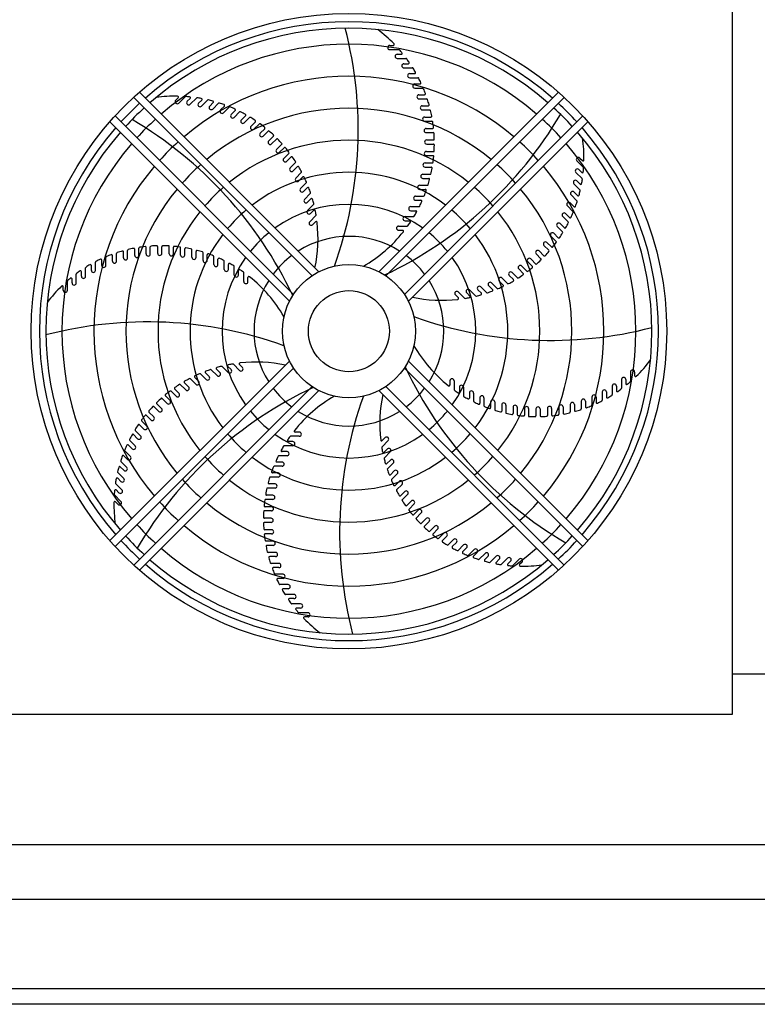
# Model space of a CAD drawing. Extents: x 257 to 617, y 346 to 616.
# Drawn here: x 411 to 447, y 542 to 591 of the extents above; entities that cross this region are included whole.
import ezdxf

# ---------------------------------------------------------------- set-up
doc = ezdxf.new("R2010")
doc.units = 0
doc.header["$LTSCALE"] = 8
doc.header["$MEASUREMENT"] = 0
doc.layers.add('UNIT', color=6, linetype='CONTINUOUS')

msp = doc.modelspace()

# ---------------------------------------------------------------- linework, layer by layer
at = {"layer": 'UNIT'}
for p, q in [((446.2057, 594.53337), (446.2057, 556.40837)), ((429.17593, 589.68232), (429.35319, 589.68232)), ((429.17593, 589.47567), (429.62731, 589.47567)), ((429.5438, 589.24276), (429.74695, 589.24276)), ((429.5438, 589.03611), (429.97901, 589.03611)), ((429.87488, 588.77485), (430.10027, 588.77485)), ((429.87488, 588.56821), (430.29539, 588.56821)), ((430.16699, 588.28168), (430.41189, 588.28168)), ((430.16699, 588.07504), (430.57388, 588.07504)), ((430.41821, 587.76648), (430.68055, 587.76648)), ((425.65507, 578.42837), (416.72411, 587.35933)), ((428.63134, 578.42837), (437.56229, 587.35933)), ((430.41821, 587.55984), (430.81226, 587.55984)), ((425.31163, 578.2289), (416.43809, 587.10244)), ((418.53155, 586.95723), (418.65689, 587.08257)), ((418.67767, 586.81111), (418.99684, 587.13029)), ((419.10249, 586.90654), (419.24613, 587.05019)), ((419.24861, 586.76042), (419.55635, 587.06816)), ((419.66745, 586.8098), (419.82683, 586.96917)), ((419.81357, 586.66368), (420.11092, 586.96102)), ((420.22273, 586.66762), (420.3959, 586.8408)), ((420.36885, 586.5215), (420.65656, 586.80922)), ((428.97478, 578.2289), (437.84832, 587.10244)), ((428.97478, 578.2289), (437.84832, 587.10244)), ((430.6269, 587.23263), (430.90507, 587.23263)), ((430.6269, 587.02599), (431.00863, 587.02599)), ((420.76467, 586.48096), (420.95017, 586.66646)), ((420.91079, 586.33484), (421.18942, 586.61347)), ((421.28972, 586.25104), (421.48642, 586.44773)), ((421.43584, 586.10492), (421.70577, 586.37484)), ((430.79167, 586.68364), (431.08444, 586.68364)), ((430.79167, 586.477), (431.16142, 586.477)), ((424.1857, 576.959), (415.25474, 585.88996)), ((424.38518, 577.30244), (415.51164, 586.17599)), ((424.38518, 577.30244), (415.51164, 586.17599)), ((421.79443, 585.97935), (422.00145, 586.18637)), ((421.94055, 585.83324), (422.202, 586.09469)), ((422.27549, 585.6677), (422.49215, 585.88436)), ((422.42161, 585.52158), (422.6747, 585.77467)), ((429.90123, 577.30244), (438.77477, 586.17599)), ((430.10071, 576.959), (439.03166, 585.88996)), ((430.91146, 586.12311), (431.21786, 586.12311)), ((430.91146, 585.91647), (431.26938, 585.91647)), ((422.72974, 585.31812), (422.95553, 585.54392)), ((422.87586, 585.17201), (423.12058, 585.41672)), ((430.98547, 585.55472), (431.3048, 585.55472)), ((430.98547, 585.34808), (431.33156, 585.34808)), ((423.15419, 584.93292), (423.38875, 585.16748)), ((423.30031, 584.7868), (423.53655, 585.02304)), ((423.54606, 584.51461), (423.8197, 584.78825)), ((431.01322, 584.9822), (431.34494, 584.9822)), ((423.69218, 584.36849), (423.91971, 584.59602)), ((423.90278, 584.06595), (424.15424, 584.31741)), ((430.99453, 584.40932), (431.38151, 584.40932)), ((431.01322, 584.77556), (431.34731, 584.77556)), ((424.0489, 583.91983), (424.26738, 584.13831)), ((424.222, 583.58988), (424.50776, 583.87563)), ((430.92952, 583.83983), (431.28513, 583.83983)), ((430.99453, 584.20268), (431.31631, 584.20268)), ((438.48345, 583.93641), (438.80263, 583.61723)), ((438.62956, 584.08253), (438.75491, 583.95718)), ((424.36812, 583.44376), (424.57707, 583.6527)), ((424.50163, 583.08953), (424.76989, 583.35778)), ((430.92952, 583.63319), (431.23849, 583.63319)), ((438.43276, 583.36546), (438.7405, 583.05773)), ((438.57888, 583.51158), (438.72252, 583.36794)), ((424.64775, 582.94341), (424.84652, 583.14218)), ((424.73983, 582.56818), (425.01674, 582.84509)), ((430.81861, 583.27748), (431.22272, 583.27748)), ((430.81861, 583.07083), (431.1141, 583.07083)), ((438.48213, 582.94662), (438.6415, 582.78725)), ((424.88595, 582.42206), (425.07372, 582.60982)), ((430.66253, 582.72595), (431.04191, 582.72595)), ((430.66253, 582.5193), (430.94364, 582.5193)), ((438.33601, 582.8005), (438.63335, 582.50316)), ((438.33996, 582.39134), (438.51313, 582.21817)), ((424.93504, 582.02926), (425.22095, 582.31516)), ((425.08116, 581.88314), (425.25684, 582.05882)), ((430.46232, 582.18886), (430.85392, 582.18886)), ((430.46232, 581.98222), (430.72786, 581.98222)), ((438.1533, 581.8494), (438.3388, 581.6639)), ((438.19384, 582.24522), (438.48155, 581.95751)), ((425.08598, 581.4763), (425.38139, 581.77171)), ((425.2321, 581.33018), (425.3943, 581.49238)), ((430.21928, 581.66975), (430.62361, 581.66975)), ((430.21928, 581.46311), (430.46773, 581.46311)), ((438.00718, 581.70328), (438.28581, 581.42465)), ((425.19165, 580.91293), (425.49729, 581.21857)), ((425.33777, 580.76681), (425.48466, 580.91371)), ((429.935, 581.17203), (430.35278, 581.17203)), ((429.935, 580.96538), (430.16439, 580.96538)), ((437.77725, 581.17823), (438.04717, 580.90831)), ((437.92337, 581.32435), (438.12007, 581.12765)), ((429.61137, 580.69895), (430.0436, 580.69895)), ((429.61137, 580.4923), (429.8191, 580.4923)), ((437.50557, 580.67352), (437.76702, 580.41207)), ((437.65169, 580.81964), (437.8587, 580.61262)), ((437.19392, 580.19246), (437.447, 579.93937)), ((437.34003, 580.33858), (437.55669, 580.12192)), ((415.93043, 579.11934), (415.93043, 579.4121)), ((416.13708, 579.11934), (416.13708, 579.48909)), ((416.49096, 579.23913), (416.49096, 579.54553)), ((416.69761, 579.23913), (416.69761, 579.59705)), ((417.05935, 579.31314), (417.05935, 579.63246)), ((417.266, 579.31314), (417.266, 579.65922)), ((417.63187, 579.34089), (417.63187, 579.67261)), ((417.83851, 579.34089), (417.83851, 579.67498)), ((418.20475, 579.3222), (418.20475, 579.70918)), ((418.4114, 579.3222), (418.4114, 579.64397)), ((418.77424, 579.25718), (418.77424, 579.6128)), ((418.98088, 579.25718), (418.98088, 579.56616)), ((419.3366, 579.14628), (419.3366, 579.55039)), ((419.54324, 579.14628), (419.54324, 579.44177)), ((436.60525, 579.45988), (436.83981, 579.22532)), ((436.84434, 579.73821), (437.08906, 579.4935)), ((436.99046, 579.88433), (437.21625, 579.65854)), ((414.84759, 578.74588), (414.84759, 579.00822)), ((415.05423, 578.74588), (415.05423, 579.13992)), ((415.38144, 578.95456), (415.38144, 579.23273)), ((415.58808, 578.95456), (415.58808, 579.33629)), ((419.88813, 578.9902), (419.88813, 579.36957)), ((420.09477, 578.9902), (420.09477, 579.27131)), ((420.42521, 578.78999), (420.42521, 579.18159)), ((420.63185, 578.78999), (420.63185, 579.05553)), ((420.94432, 578.54694), (420.94432, 578.95127)), ((436.04082, 578.92189), (436.26835, 578.69436)), ((436.18694, 579.06801), (436.46058, 578.79437)), ((436.45913, 579.31376), (436.69537, 579.07752)), ((413.83922, 578.20255), (413.83922, 578.42794)), ((414.04586, 578.20255), (414.04586, 578.62306)), ((414.33239, 578.49466), (414.33239, 578.73956)), ((414.53903, 578.49466), (414.53903, 578.90155)), ((421.15096, 578.54694), (421.15096, 578.7954)), ((421.44205, 578.26267), (421.44205, 578.68045)), ((421.64869, 578.26267), (421.64869, 578.49206)), ((435.59216, 578.56517), (435.81064, 578.34669)), ((435.73828, 578.71129), (435.98974, 578.45983)), ((413.1384, 577.50359), (413.1384, 577.95498)), ((413.37132, 577.87147), (413.37132, 578.07461)), ((413.57796, 577.87147), (413.57796, 578.30668)), ((421.91513, 577.93903), (421.91513, 578.37127)), ((422.12177, 577.93903), (422.12177, 578.14677)), ((434.61574, 577.96632), (434.81451, 577.76755)), ((434.76186, 578.11244), (435.03012, 577.84418)), ((435.11609, 578.24595), (435.32504, 578.03701)), ((435.26221, 578.39207), (435.54796, 578.10632)), ((412.93176, 577.50359), (412.93176, 577.68085)), ((433.14863, 577.5281), (433.44404, 577.23268)), ((433.55547, 577.53291), (433.73115, 577.35723)), ((433.70159, 577.67903), (433.98749, 577.39313)), ((434.09439, 577.72812), (434.28216, 577.54035)), ((434.24051, 577.87424), (434.51742, 577.59733)), ((432.43915, 577.27631), (432.58604, 577.12941)), ((432.58527, 577.42242), (432.8909, 577.11679)), ((433.00251, 577.38198), (433.16471, 577.21978)), ((424.1857, 573.98274), (415.25474, 565.05178)), ((424.38518, 573.6393), (415.51164, 564.76575)), ((420.58482, 573.26271), (420.29891, 573.54861)), ((420.73094, 573.40883), (420.55526, 573.58451)), ((421.13778, 573.41365), (420.84236, 573.70906)), ((421.2839, 573.55976), (421.12169, 573.72197)), ((421.70114, 573.51932), (421.3955, 573.82495)), ((421.84726, 573.66543), (421.70037, 573.81233)), ((429.90123, 573.6393), (438.77477, 564.76575)), ((429.90123, 573.6393), (438.77477, 564.76575)), ((430.10071, 573.98274), (439.03166, 565.05178)), ((419.52455, 572.8293), (419.25629, 573.09756)), ((419.67066, 572.97542), (419.47189, 573.17419)), ((420.04589, 573.0675), (419.76899, 573.34441)), ((420.19201, 573.21362), (420.00425, 573.40139)), ((440.70844, 573.07027), (440.70844, 572.63506)), ((440.91509, 573.07027), (440.91509, 572.86713)), ((441.148, 573.43815), (441.148, 572.98676)), ((441.35465, 573.43815), (441.35465, 573.26089)), ((425.31163, 572.71284), (416.43809, 563.8393)), ((425.31163, 572.71284), (416.43809, 563.8393)), ((418.69424, 572.37657), (418.47577, 572.59505)), ((419.02419, 572.54967), (418.73844, 572.83542)), ((419.17031, 572.69579), (418.96137, 572.90473)), ((428.97478, 572.71284), (437.84832, 563.8393)), ((432.16464, 573.00271), (432.16464, 572.79497)), ((432.37128, 573.00271), (432.37128, 572.57047)), ((432.63771, 572.67907), (432.63771, 572.44968)), ((432.84436, 572.67907), (432.84436, 572.26129)), ((440.24054, 572.73919), (440.24054, 572.31868)), ((440.44719, 572.73919), (440.44719, 572.5138)), ((425.65507, 572.51337), (416.72411, 563.58241)), ((418.09946, 571.87373), (417.82583, 572.14737)), ((418.24558, 572.01985), (418.01805, 572.24738)), ((418.54812, 572.23045), (418.29667, 572.48191)), ((428.63134, 572.51337), (437.56229, 563.58241)), ((433.13544, 572.3948), (433.13544, 572.14635)), ((433.34209, 572.3948), (433.34209, 571.99047)), ((433.65455, 572.15175), (433.65455, 571.88621)), ((433.8612, 572.15175), (433.8612, 571.76015)), ((439.23217, 572.19586), (439.23217, 571.80182)), ((439.43882, 572.19586), (439.43882, 571.93352)), ((439.74737, 572.44708), (439.74737, 572.04019)), ((439.95402, 572.44708), (439.95402, 572.20218)), ((417.68116, 571.48186), (417.4466, 571.71642)), ((417.82727, 571.62798), (417.59104, 571.86422)), ((434.19164, 571.95154), (434.19164, 571.67043)), ((434.39828, 571.95154), (434.39828, 571.57217)), ((434.74317, 571.79546), (434.74317, 571.49997)), ((434.94981, 571.79546), (434.94981, 571.39135)), ((435.30552, 571.68456), (435.30552, 571.37558)), ((435.51216, 571.68456), (435.51216, 571.32894)), ((435.87501, 571.61954), (435.87501, 571.29777)), ((436.08165, 571.61954), (436.08165, 571.23256)), ((436.44789, 571.60085), (436.44789, 571.26676)), ((436.65454, 571.60085), (436.65454, 571.26913)), ((437.02041, 571.6286), (437.02041, 571.28252)), ((437.22705, 571.6286), (437.22705, 571.30928)), ((437.5888, 571.70261), (437.5888, 571.34469)), ((437.79544, 571.70261), (437.79544, 571.39621)), ((438.14933, 571.8224), (438.14933, 571.45265)), ((438.35597, 571.8224), (438.35597, 571.52964)), ((438.69832, 571.98718), (438.69832, 571.60545)), ((438.90497, 571.98718), (438.90497, 571.70901)), ((417.29595, 571.05741), (417.07015, 571.2832)), ((417.44207, 571.20353), (417.19735, 571.44824)), ((416.94637, 570.60316), (416.72971, 570.81982)), ((417.09249, 570.74928), (416.8394, 571.00237)), ((416.63472, 570.1221), (416.4277, 570.32912)), ((416.78084, 570.26822), (416.51939, 570.52967)), ((424.67504, 570.24279), (424.2428, 570.24279)), ((424.67504, 570.44944), (424.4673, 570.44944)), ((428.94864, 570.17493), (428.80175, 570.02803)), ((416.36304, 569.61739), (416.16634, 569.81409)), ((416.50916, 569.76351), (416.23923, 570.03343)), ((424.3514, 569.76971), (423.93363, 569.76971)), ((424.3514, 569.97636), (424.12202, 569.97636)), ((429.09476, 570.02881), (428.78912, 569.72317)), ((429.05431, 569.61156), (428.89211, 569.44936)), ((416.13311, 569.09234), (415.94761, 569.27784)), ((416.27923, 569.23846), (416.0006, 569.51709)), ((424.06713, 569.27199), (423.6628, 569.27199)), ((424.06713, 569.47863), (423.81868, 569.47863)), ((429.20043, 569.46544), (428.90501, 569.17003)), ((415.94645, 568.5504), (415.77328, 568.72357)), ((416.09257, 568.69652), (415.80485, 568.98423)), ((423.82409, 568.75288), (423.43248, 568.75288)), ((423.82409, 568.95952), (423.55855, 568.95952)), ((429.20524, 569.0586), (429.02956, 568.88292)), ((429.35136, 568.91249), (429.06546, 568.62658)), ((415.80428, 567.99512), (415.6449, 568.15449)), ((415.9504, 568.14124), (415.65305, 568.43858)), ((423.62387, 568.21579), (423.2445, 568.21579)), ((423.62387, 568.42244), (423.34277, 568.42244)), ((429.40045, 568.51968), (429.21269, 568.33192)), ((429.54657, 568.37356), (429.26966, 568.09665)), ((415.85365, 567.57628), (415.54591, 567.88401)), ((423.4678, 567.66426), (423.06368, 567.66426)), ((423.4678, 567.87091), (423.1723, 567.87091)), ((429.63865, 567.99833), (429.43988, 567.79956)), ((429.78477, 567.85221), (429.51652, 567.58396)), ((415.80296, 567.00533), (415.48378, 567.32451)), ((415.70753, 567.43016), (415.56388, 567.5738)), ((423.35689, 567.30855), (423.04791, 567.30855)), ((429.91828, 567.49798), (429.70934, 567.28904)), ((430.0644, 567.35186), (429.77865, 567.06611)), ((415.65684, 566.85921), (415.5315, 566.98456)), ((423.29187, 566.73906), (422.9701, 566.73906)), ((423.35689, 567.10191), (423.00127, 567.10191)), ((430.2375, 567.02191), (430.01903, 566.80343)), ((430.38362, 566.87579), (430.13217, 566.62433)), ((423.29187, 566.53242), (422.90489, 566.53242)), ((430.59422, 566.57325), (430.36669, 566.34572)), ((430.74034, 566.42713), (430.46671, 566.15349)), ((423.27318, 566.16618), (422.93909, 566.16618)), ((423.27318, 565.95954), (422.94146, 565.95954)), ((430.98609, 566.15494), (430.74986, 565.91871)), ((431.13221, 566.00882), (430.89765, 565.77426)), ((431.41055, 565.76973), (431.16583, 565.52502)), ((423.30093, 565.59366), (422.95485, 565.59366)), ((423.30093, 565.38702), (422.98161, 565.38702)), ((431.55667, 565.62362), (431.33087, 565.39782)), ((431.86479, 565.42016), (431.61171, 565.16707)), ((432.01091, 565.27404), (431.79425, 565.05738)), ((423.37494, 565.02527), (423.01703, 565.02527)), ((423.37494, 564.81863), (423.06854, 564.81863)), ((432.34585, 565.1085), (432.0844, 564.84705)), ((432.49197, 564.96239), (432.28496, 564.75537)), ((432.85056, 564.83682), (432.58064, 564.5669)), ((423.49473, 564.46474), (423.12499, 564.46474)), ((423.49473, 564.2581), (423.20197, 564.2581)), ((432.99668, 564.6907), (432.79999, 564.49401)), ((433.37561, 564.6069), (433.09698, 564.32827)), ((433.52173, 564.46078), (433.33623, 564.27528)), ((433.91756, 564.42024), (433.62984, 564.13252)), ((434.06368, 564.27412), (433.8905, 564.10094)), ((434.47283, 564.27806), (434.17549, 563.98072)), ((423.65951, 563.91575), (423.27778, 563.91575)), ((434.61895, 564.13194), (434.45958, 563.97257)), ((435.0378, 564.18132), (434.73006, 563.87358)), ((435.18392, 564.0352), (435.04027, 563.89155)), ((435.60874, 564.13063), (435.28956, 563.81145)), ((435.75486, 563.98451), (435.62952, 563.85917)), ((423.65951, 563.70911), (423.38134, 563.70911)), ((423.86819, 563.3819), (423.47415, 563.3819)), ((423.86819, 563.17526), (423.60586, 563.17526)), ((424.11942, 562.8667), (423.71253, 562.8667)), ((424.11942, 562.66006), (423.87451, 562.66006)), ((424.41153, 562.37353), (423.99102, 562.37353)), ((424.41153, 562.16689), (424.18614, 562.16689)), ((424.7426, 561.90563), (424.3074, 561.90563)), ((424.7426, 561.69898), (424.53946, 561.69898)), ((425.11048, 561.46607), (424.65909, 561.46607)), ((425.11048, 561.25942), (424.93322, 561.25942)), ((446.2057, 558.43337), (453.29945, 558.43337)), ((446.2057, 556.40837), (408.0807, 556.40837)), ((401.29945, 549.93337), (588.64945, 549.93337)), ((401.16295, 547.21587), (588.78595, 547.21587)), ((401.16295, 542.77837), (588.78595, 542.77837)), ((588.78595, 541.98816), (401.16295, 541.98816))]:
    msp.add_line(p, q, dxfattribs=at)
for radius in [15.808, 3.3108, 2.01668]:
    msp.add_circle((427.1432, 575.47087), radius, dxfattribs=at)
for centre, radius, start, end in [((427.1432, 575.47087), 15.39351, 48.870183, 131.129817), ((427.1432, 575.47087), 15.07062, 48.953233, 131.046767), ((407.53109, 585.49233), 20.07326, 340.227808, 14.565152), ((424.31982, 584.82295), 7.0738, 44.260301, 53.012457), ((427.1432, 575.47087), 14.27415, 49.174196, 130.825804), ((429.35319, 589.728), 0.04568, 270, 44.260301), ((429.17593, 589.57899), 0.10332, 90, 270), ((429.5438, 589.13943), 0.10332, 90, 270), ((429.62731, 589.42999), 0.04568, 40.958815, 90), ((424.31982, 584.82295), 7.0738, 39.447889, 40.958815), ((429.74695, 589.28844), 0.04568, 270, 39.447889), ((429.87488, 588.67153), 0.10332, 90, 270), ((429.97901, 588.99043), 0.04568, 36.368288, 90), ((424.31982, 584.82295), 7.0738, 34.666626, 36.368288), ((430.10027, 588.82054), 0.04568, 270, 34.666626), ((430.16699, 588.17836), 0.10332, 90, 270), ((430.29539, 588.52253), 0.04568, 31.762382, 90), ((424.31982, 584.82295), 7.0738, 29.909368, 31.762382), ((430.41189, 588.32737), 0.04568, 270, 29.909368), ((427.1432, 575.47087), 12.68122, 49.699644, 130.300356), ((430.41821, 587.66316), 0.10332, 90, 270), ((430.57388, 588.02936), 0.04568, 27.143884, 90), ((424.31982, 584.82295), 7.0738, 25.171154, 27.143884), ((430.68055, 587.81217), 0.04568, 270, 25.171154), ((430.81226, 587.51416), 0.04568, 22.514723, 90), ((424.31982, 584.82295), 7.0738, 20.448451, 22.514723), ((430.90507, 587.27832), 0.04568, 270, 20.448451), ((427.1432, 575.47087), 15.39351, 132.560931, 137.439069), ((418.53385, 580.08735), 7.0738, 89.260301, 98.012457), ((418.60461, 586.88417), 0.10332, 135, 315), ((418.62458, 587.11488), 0.04568, 315, 89.260301), ((419.02915, 587.09799), 0.04568, 85.958815, 135), ((418.53385, 580.08735), 7.0738, 84.447889, 85.958815), ((419.17555, 586.83348), 0.10332, 135, 315), ((419.21383, 587.08249), 0.04568, 315, 84.447889), ((419.58865, 587.03586), 0.04568, 81.368288, 135), ((418.53385, 580.08735), 7.0738, 79.666626, 81.368288), ((419.74051, 586.73674), 0.10332, 135, 315), ((419.79452, 587.00147), 0.04568, 315, 79.666626), ((420.14322, 586.92872), 0.04568, 76.762382, 135), ((418.53385, 580.08735), 7.0738, 74.909368, 76.762382), ((420.3636, 586.8731), 0.04568, 315, 74.909368), ((420.68887, 586.77692), 0.04568, 72.143884, 135), ((418.53385, 580.08735), 7.0738, 70.171154, 72.143884), ((430.6269, 587.12931), 0.10332, 90, 270), ((431.00863, 586.98031), 0.04568, 17.876221, 90), ((424.31982, 584.82295), 7.0738, 15.738704, 17.876221), ((427.1432, 575.47087), 15.39351, 42.560931, 47.439069), ((427.1432, 575.47087), 15.07062, 132.508641, 137.491359), ((427.1432, 575.47087), 11.08829, 50.376654, 129.623346), ((420.29579, 586.59456), 0.10332, 135, 315), ((420.83773, 586.4079), 0.10332, 135, 315), ((420.91787, 586.69877), 0.04568, 315, 70.171154), ((421.22173, 586.58117), 0.04568, 67.514723, 135), ((418.53385, 580.08735), 7.0738, 65.448451, 67.514723), ((421.45412, 586.48004), 0.04568, 315, 65.448451), ((421.73807, 586.34254), 0.04568, 62.876221, 135), ((418.53385, 580.08735), 7.0738, 60.738704, 62.876221), ((421.96915, 586.21867), 0.04568, 315, 60.738704), ((420.36159, 596.42497), 20.07326, 295.227808, 329.565152), ((430.79167, 586.58032), 0.10332, 90, 270), ((431.08444, 586.72933), 0.04568, 270, 15.738704), ((431.16142, 586.43131), 0.04568, 13.229248, 90), ((424.31982, 584.82295), 7.0738, 11.040048, 13.229248), ((427.1432, 575.47087), 15.07062, 42.508641, 47.491359), ((406.1891, 568.68925), 20.07326, 25.227808, 59.565152), ((427.1432, 575.47087), 14.27415, 132.369533, 137.630467), ((421.36278, 586.17798), 0.10332, 135, 315), ((421.86749, 585.9063), 0.10332, 135, 315), ((422.23431, 586.06238), 0.04568, 58.229248, 135), ((418.53385, 580.08735), 7.0738, 56.040048, 58.229248), ((422.45985, 585.91667), 0.04568, 315, 56.040048), ((422.707, 585.74237), 0.04568, 53.574323, 135), ((418.53385, 580.08735), 7.0738, 51.351134, 53.574323), ((430.91146, 586.01979), 0.10332, 90, 270), ((431.21786, 586.16879), 0.04568, 270, 11.040048), ((431.26938, 585.87078), 0.04568, 8.574323, 90), ((424.31982, 584.82295), 7.0738, 6.351134, 8.574323), ((427.1432, 575.47087), 14.27415, 42.369533, 47.630467), ((427.1432, 575.47087), 15.39351, 138.870183, 221.129817), ((427.1432, 575.47087), 15.07062, 138.953233, 221.046767), ((422.34855, 585.59464), 0.10332, 135, 315), ((422.8028, 585.24507), 0.10332, 135, 315), ((422.92323, 585.57622), 0.04568, 315, 51.351134), ((423.15288, 585.38442), 0.04568, 48.911669, 135), ((418.53385, 580.08735), 7.0738, 46.67101, 48.911669), ((430.98547, 585.4514), 0.10332, 90, 270), ((431.3048, 585.6004), 0.04568, 270, 6.351134), ((431.33156, 585.30239), 0.04568, 3.911669, 90), ((424.31982, 584.82295), 7.0738, 1.67101, 3.911669), ((427.1432, 575.47087), 15.07062, 318.953233, 41.046767), ((427.1432, 575.47087), 15.39351, 318.870183, 41.129817), ((427.1432, 575.47087), 14.27415, 139.174196, 220.825804), ((427.1432, 575.47087), 12.68122, 132.038833, 137.961167), ((427.1432, 575.47087), 9.49535, 51.282006, 128.717994), ((423.22725, 584.85986), 0.10332, 135, 315), ((423.35645, 585.19978), 0.04568, 315, 46.67101), ((423.56885, 584.99073), 0.04568, 44.241246, 135), ((418.53385, 580.08735), 7.0738, 41.647848, 44.241246), ((431.01322, 584.87888), 0.10332, 90, 270), ((431.34494, 585.02789), 0.04568, 270, 1.67101), ((427.1432, 575.47087), 12.68122, 42.038833, 47.961167), ((427.1432, 575.47087), 14.27415, 319.174196, 40.825804), ((431.75968, 584.08022), 7.0738, 359.260301, 8.012457), ((423.61912, 584.44155), 0.10332, 135, 315), ((423.95202, 584.56372), 0.04568, 39.562754, 135), ((418.53385, 580.08735), 7.0738, 37.334886, 39.562754), ((424.12193, 584.34971), 0.04568, 315, 37.334886), ((430.99453, 584.306), 0.10332, 90, 270), ((431.34731, 584.72988), 0.04568, 359.241246, 90), ((424.31982, 584.82295), 7.0738, 356.647848, 359.241246), ((423.97584, 583.99289), 0.10332, 135, 315), ((424.29968, 584.106), 0.04568, 34.87562, 135), ((418.53385, 580.08735), 7.0738, 32.380345, 34.87562), ((430.92952, 583.73651), 0.10332, 90, 270), ((431.28513, 583.88552), 0.04568, 270, 352.334886), ((431.31631, 584.15699), 0.04568, 354.562754, 90), ((424.31982, 584.82295), 7.0738, 352.334886, 354.562754), ((438.55651, 584.00947), 0.10332, 45, 225), ((438.78721, 583.98949), 0.04568, 225, 359.260301), ((427.1432, 575.47087), 12.68122, 139.699644, 220.300356), ((427.1432, 575.47087), 11.08829, 131.612969, 138.387031), ((427.1432, 575.47087), 7.90242, 52.555064, 127.444936), ((424.29506, 583.51682), 0.10332, 135, 315), ((424.60937, 583.6204), 0.04568, 30.178957, 135), ((418.53385, 580.08735), 7.0738, 28.029888, 30.178957), ((424.73758, 583.39009), 0.04568, 315, 28.029888), ((424.31982, 584.82295), 7.0738, 347.380345, 349.87562), ((431.23849, 583.5875), 0.04568, 349.87562, 90), ((427.1432, 575.47087), 11.08829, 41.612969, 48.387031), ((427.1432, 575.47087), 12.68122, 319.699644, 40.300356), ((438.50582, 583.43852), 0.10332, 45, 225), ((438.75482, 583.40024), 0.04568, 225, 354.447889), ((431.75968, 584.08022), 7.0738, 354.447889, 355.958815), ((438.77032, 583.58492), 0.04568, 355.958815, 45), ((424.57469, 583.01647), 0.10332, 135, 315), ((424.87883, 583.10988), 0.04568, 25.471502, 135), ((418.53385, 580.08735), 7.0738, 23.389677, 25.471502), ((424.98444, 582.87739), 0.04568, 315, 23.389677), ((430.81861, 583.17415), 0.10332, 90, 270), ((424.31982, 584.82295), 7.0738, 343.029888, 345.178957), ((431.1141, 583.02515), 0.04568, 345.178957, 90), ((438.40907, 582.87356), 0.10332, 45, 225), ((431.75968, 584.08022), 7.0738, 349.666626, 351.368288), ((438.70819, 583.02542), 0.04568, 351.368288, 45), ((427.1432, 575.47087), 11.08829, 140.376654, 219.623346), ((427.1432, 575.47087), 9.49535, 131.043924, 138.956076), ((424.81289, 582.49512), 0.10332, 135, 315), ((425.10602, 582.57752), 0.04568, 20.751503, 135), ((418.53385, 580.08735), 7.0738, 18.758605, 20.751503), ((425.18864, 582.34746), 0.04568, 315, 18.758605), ((430.66253, 582.62262), 0.10332, 90, 270), ((424.31982, 584.82295), 7.0738, 338.389677, 340.471502), ((430.94364, 582.47362), 0.04568, 340.471502, 90), ((431.04191, 582.77163), 0.04568, 270, 343.029888), ((427.1432, 575.47087), 9.49535, 41.043924, 48.956076), ((427.1432, 575.47087), 11.08829, 320.376654, 39.623346), ((438.2669, 582.31828), 0.10332, 45, 225), ((431.75968, 584.08022), 7.0738, 344.909368, 346.762382), ((438.60105, 582.47085), 0.04568, 346.762382, 45), ((438.6738, 582.81955), 0.04568, 225, 349.666626), ((425.0081, 581.9562), 0.10332, 135, 315), ((425.28915, 582.02651), 0.04568, 16.016558, 135), ((418.53385, 580.08735), 7.0738, 14.137897, 16.016558), ((430.46232, 582.08554), 0.10332, 90, 270), ((424.31982, 584.82295), 7.0738, 333.758605, 335.751503), ((430.72786, 581.93654), 0.04568, 335.751503, 90), ((430.85392, 582.23455), 0.04568, 270, 338.389677), ((438.08024, 581.77634), 0.10332, 45, 225), ((431.75968, 584.08022), 7.0738, 340.171154, 342.143884), ((438.44925, 581.92521), 0.04568, 342.143884, 45), ((438.54543, 582.25047), 0.04568, 225, 344.909368), ((427.1432, 575.47087), 9.49535, 141.282006, 218.717994), ((427.1432, 575.47087), 7.90242, 130.244795, 139.755205), ((427.1432, 575.47087), 6.30949, 54.478238, 125.521762), ((425.15904, 581.40324), 0.10332, 135, 315), ((425.34909, 581.80401), 0.04568, 315, 14.137897), ((425.4266, 581.46007), 0.04568, 11.263352, 135), ((418.53385, 580.08735), 7.0738, 9.529347, 11.263352), ((430.21928, 581.56643), 0.10332, 90, 270), ((424.31982, 584.82295), 7.0738, 329.137897, 331.016558), ((430.46773, 581.41743), 0.04568, 331.016558, 90), ((430.62361, 581.71544), 0.04568, 270, 333.758605), ((427.1432, 575.47087), 7.90242, 40.244795, 49.755205), ((427.1432, 575.47087), 9.49535, 321.282006, 38.717994), ((431.75968, 584.08022), 7.0738, 335.448451, 337.514723), ((438.2535, 581.39235), 0.04568, 337.514723, 45), ((438.3711, 581.6962), 0.04568, 225, 340.171154), ((425.26471, 580.83987), 0.10332, 135, 315), ((418.53385, 580.08735), 7.0738, 348.093933, 6.487252), ((425.51696, 580.8814), 0.04568, 6.487252, 135), ((425.46498, 581.25088), 0.04568, 315, 9.529347), ((429.935, 581.0687), 0.10332, 90, 270), ((424.31982, 584.82295), 7.0738, 324.529347, 326.263352), ((430.16439, 580.9197), 0.04568, 326.263352, 90), ((430.35278, 581.21771), 0.04568, 270, 329.137897), ((437.85031, 581.25129), 0.10332, 45, 225), ((438.01487, 580.876), 0.04568, 332.876221, 45), ((438.15237, 581.15996), 0.04568, 225, 335.448451), ((424.31982, 584.82295), 7.0738, 300.081921, 321.487252), ((429.61137, 580.59563), 0.10332, 90, 270), ((429.8191, 580.44662), 0.04568, 321.487252, 90), ((430.0436, 580.74463), 0.04568, 270, 324.529347), ((437.57863, 580.74658), 0.10332, 45, 225), ((437.73471, 580.37977), 0.04568, 328.229248, 45), ((437.89101, 580.64493), 0.04568, 225, 330.738704), ((431.75968, 584.08022), 7.0738, 330.738704, 332.876221), ((427.1432, 575.47087), 7.90242, 142.555064, 217.444936), ((427.1432, 575.47087), 6.30949, 129.040359, 140.959641), ((427.1432, 575.47087), 4.71655, 57.725975, 122.274025), ((427.1432, 575.47087), 6.30949, 39.040359, 50.959641), ((427.1432, 575.47087), 7.90242, 322.555064, 37.444936), ((436.9174, 579.81127), 0.10332, 45, 225), ((437.26698, 580.26552), 0.10332, 45, 225), ((437.4147, 579.90707), 0.04568, 323.574323, 45), ((437.589, 580.15422), 0.04568, 225, 326.040048), ((431.75968, 584.08022), 7.0738, 326.040048, 328.229248), ((417.79113, 572.64749), 7.0738, 105.738704, 107.876221), ((415.88475, 579.4121), 0.04568, 0, 105.738704), ((416.18276, 579.48909), 0.04568, 103.229248, 180), ((417.79113, 572.64749), 7.0738, 101.040048, 103.229248), ((416.44528, 579.54553), 0.04568, 0, 101.040048), ((416.74329, 579.59705), 0.04568, 98.574323, 180), ((417.79113, 572.64749), 7.0738, 96.351134, 98.574323), ((417.01367, 579.63246), 0.04568, 0, 96.351134), ((417.31168, 579.65922), 0.04568, 93.911669, 180), ((417.79113, 572.64749), 7.0738, 91.67101, 93.911669), ((417.58618, 579.67261), 0.04568, 0, 91.67101), ((417.8842, 579.67498), 0.04568, 89.241246, 180), ((417.79113, 572.64749), 7.0738, 86.647848, 89.241246), ((418.45708, 579.64397), 0.04568, 84.562754, 180), ((417.79113, 572.64749), 7.0738, 82.334886, 84.562754), ((418.72856, 579.6128), 0.04568, 0, 82.334886), ((419.02657, 579.56616), 0.04568, 79.87562, 180), ((417.79113, 572.64749), 7.0738, 77.380345, 79.87562), ((419.58892, 579.44177), 0.04568, 75.178957, 180), ((417.79113, 572.64749), 7.0738, 73.029888, 75.178957), ((419.84244, 579.36957), 0.04568, 0, 73.029888), ((436.53219, 579.38682), 0.10332, 45, 225), ((431.75968, 584.08022), 7.0738, 316.67101, 318.911669), ((437.05675, 579.46119), 0.04568, 318.911669, 45), ((437.24856, 579.69084), 0.04568, 225, 321.351134), ((431.75968, 584.08022), 7.0738, 321.351134, 323.574323), ((414.58472, 578.90155), 0.04568, 117.143884, 180), ((417.79113, 572.64749), 7.0738, 115.171154, 117.143884), ((414.80191, 579.00822), 0.04568, 0, 115.171154), ((415.09992, 579.13992), 0.04568, 112.514723, 180), ((417.79113, 572.64749), 7.0738, 110.448451, 112.514723), ((415.33575, 579.23273), 0.04568, 0, 110.448451), ((415.48476, 578.95456), 0.10332, 180, 0), ((415.63377, 579.33629), 0.04568, 107.876221, 180), ((416.03375, 579.11934), 0.10332, 180, 0), ((416.59428, 579.23913), 0.10332, 180, 0), ((417.16267, 579.31314), 0.10332, 180, 0), ((417.73519, 579.34089), 0.10332, 180, 0), ((418.30807, 579.3222), 0.10332, 180, 0), ((418.87756, 579.25718), 0.10332, 180, 0), ((419.43992, 579.14628), 0.10332, 180, 0), ((419.99145, 578.9902), 0.10332, 180, 0), ((420.14045, 579.27131), 0.04568, 70.471502, 180), ((417.79113, 572.64749), 7.0738, 68.389677, 70.471502), ((420.37953, 579.18159), 0.04568, 0, 68.389677), ((420.67754, 579.05553), 0.04568, 65.751503, 180), ((417.79113, 572.64749), 7.0738, 63.758605, 65.751503), ((427.1432, 575.47087), 6.30949, 144.478238, 215.521762), ((420.89864, 578.95127), 0.04568, 0, 63.758605), ((427.1432, 575.47087), 4.71655, 127.01615, 142.98385), ((427.1432, 575.47087), 4.71655, 37.01615, 52.98385), ((427.1432, 575.47087), 6.30949, 324.478238, 35.521762), ((436.11388, 578.99495), 0.10332, 45, 225), ((431.75968, 584.08022), 7.0738, 311.647848, 314.241246), ((436.66306, 579.04522), 0.04568, 314.241246, 45), ((436.87211, 579.25762), 0.04568, 225, 316.67101), ((417.79113, 572.64749), 7.0738, 124.666626, 126.368288), ((413.79353, 578.42794), 0.04568, 0, 124.666626), ((414.09155, 578.62306), 0.04568, 121.762382, 180), ((417.79113, 572.64749), 7.0738, 119.909368, 121.762382), ((414.2867, 578.73956), 0.04568, 0, 119.909368), ((414.43571, 578.49466), 0.10332, 180, 0), ((414.95091, 578.74588), 0.10332, 180, 0), ((420.52853, 578.78999), 0.10332, 180, 0), ((421.04764, 578.54694), 0.10332, 180, 0), ((421.19665, 578.7954), 0.04568, 61.016558, 180), ((417.79113, 572.64749), 7.0738, 59.137897, 61.016558), ((421.39636, 578.68045), 0.04568, 0, 59.137897), ((421.69438, 578.49206), 0.04568, 56.263352, 180), ((417.79113, 572.64749), 7.0738, 54.529347, 56.263352), ((435.18915, 578.31901), 0.10332, 45, 225), ((435.66522, 578.63823), 0.10332, 45, 225), ((436.02204, 578.49214), 0.04568, 225, 307.334886), ((431.75968, 584.08022), 7.0738, 307.334886, 309.562754), ((436.23605, 578.66206), 0.04568, 309.562754, 45), ((413.18409, 577.95498), 0.04568, 130.958815, 180), ((417.79113, 572.64749), 7.0738, 129.447889, 130.958815), ((413.32563, 578.07461), 0.04568, 0, 129.447889), ((413.62365, 578.30668), 0.04568, 126.368288, 180), ((413.94254, 578.20255), 0.10332, 180, 0), ((421.54537, 578.26267), 0.10332, 180, 0), ((421.86944, 578.37127), 0.04568, 0, 54.529347), ((422.01845, 577.93903), 0.10332, 180, 0), ((422.16745, 578.14677), 0.04568, 51.487252, 180), ((417.79113, 572.64749), 7.0738, 30.081921, 51.487252), ((427.1432, 575.47087), 4.71655, 147.725975, 212.274025), ((427.1432, 575.47087), 4.71655, 327.725975, 32.274025), ((434.6888, 578.03938), 0.10332, 45, 225), ((431.75968, 584.08022), 7.0738, 298.029888, 300.178957), ((435.29273, 578.0047), 0.04568, 300.178957, 45), ((431.75968, 584.08022), 7.0738, 302.380345, 304.87562), ((435.77834, 578.31439), 0.04568, 304.87562, 45), ((417.79113, 572.64749), 7.0738, 134.260301, 143.012457), ((412.88607, 577.68085), 0.04568, 0, 134.260301), ((413.03508, 577.50359), 0.10332, 180, 0), ((413.47464, 577.87147), 0.10332, 180, 0), ((432.51221, 577.34937), 0.10332, 45, 225), ((433.07557, 577.45504), 0.10332, 45, 225), ((433.62853, 577.60597), 0.10332, 45, 225), ((431.75968, 584.08022), 7.0738, 288.758605, 290.751503), ((434.16745, 577.80118), 0.10332, 45, 225), ((434.24985, 577.50805), 0.04568, 290.751503, 45), ((434.54972, 577.62964), 0.04568, 225, 293.389677), ((431.75968, 584.08022), 7.0738, 293.389677, 295.471502), ((434.78221, 577.73525), 0.04568, 295.471502, 45), ((435.06242, 577.87649), 0.04568, 225, 298.029888), ((431.75968, 584.08022), 7.0738, 258.093933, 276.487252), ((432.55374, 577.09711), 0.04568, 276.487252, 45), ((432.92321, 577.14909), 0.04568, 225, 279.529347), ((431.75968, 584.08022), 7.0738, 279.529347, 281.263352), ((433.13241, 577.18747), 0.04568, 281.263352, 45), ((433.47635, 577.26499), 0.04568, 225, 284.137897), ((431.75968, 584.08022), 7.0738, 284.137897, 286.016558), ((433.69885, 577.32493), 0.04568, 286.016558, 45), ((434.0198, 577.42543), 0.04568, 225, 288.758605), ((437.16466, 595.08298), 20.07326, 250.227808, 284.565152), ((417.12174, 555.85876), 20.07326, 70.227808, 104.565152), ((436.49528, 578.29425), 7.0738, 210.081921, 231.487252), ((436.49528, 578.29425), 7.0738, 314.260301, 323.012457), ((422.52672, 566.86152), 7.0738, 108.758605, 110.751503), ((420.26661, 573.51631), 0.04568, 45, 108.758605), ((420.58756, 573.61681), 0.04568, 106.016558, 225), ((422.52672, 566.86152), 7.0738, 104.137897, 106.016558), ((420.81006, 573.67675), 0.04568, 45, 104.137897), ((421.154, 573.75427), 0.04568, 101.263352, 225), ((421.21084, 573.4867), 0.10332, 225, 45), ((422.52672, 566.86152), 7.0738, 99.529347, 101.263352), ((421.3632, 573.79265), 0.04568, 45, 99.529347), ((421.73267, 573.84463), 0.04568, 96.487252, 225), ((421.7742, 573.59238), 0.10332, 225, 45), ((422.52672, 566.86152), 7.0738, 78.093933, 96.487252), ((448.0973, 582.25249), 20.07326, 205.227808, 239.565152), ((441.25133, 573.43815), 0.10332, 0, 180), ((422.52672, 566.86152), 7.0738, 118.029888, 120.178957), ((419.22399, 573.06525), 0.04568, 45, 118.029888), ((419.5042, 573.20649), 0.04568, 115.471502, 225), ((422.52672, 566.86152), 7.0738, 113.389677, 115.471502), ((419.73668, 573.3121), 0.04568, 45, 113.389677), ((420.03655, 573.43369), 0.04568, 110.751503, 225), ((420.11895, 573.14056), 0.10332, 225, 45), ((420.65788, 573.33577), 0.10332, 225, 45), ((432.26796, 573.00271), 0.10332, 0, 180), ((440.81177, 573.07027), 0.10332, 0, 180), ((441.40033, 573.26089), 0.04568, 180, 314.260301), ((433.92482, 554.51677), 20.07326, 115.227808, 149.565152), ((418.50807, 572.62735), 0.04568, 124.87562, 225), ((422.52672, 566.86152), 7.0738, 122.380345, 124.87562), ((418.99367, 572.93704), 0.04568, 120.178957, 225), ((419.09725, 572.62273), 0.10332, 225, 45), ((419.59761, 572.90236), 0.10332, 225, 45), ((427.1432, 575.47087), 4.71655, 217.01615, 232.98385), ((427.1432, 575.47087), 4.71655, 307.01615, 322.98385), ((432.11895, 572.79497), 0.04568, 231.487252, 0), ((432.41696, 572.57047), 0.04568, 180, 234.529347), ((432.74104, 572.67907), 0.10332, 0, 180), ((439.8507, 572.44708), 0.10332, 0, 180), ((440.34387, 572.73919), 0.10332, 0, 180), ((436.49528, 578.29425), 7.0738, 304.666626, 306.368288), ((440.66276, 572.63506), 0.04568, 306.368288, 0), ((440.96077, 572.86713), 0.04568, 180, 309.447889), ((436.49528, 578.29425), 7.0738, 309.447889, 310.958815), ((441.10232, 572.98676), 0.04568, 310.958815, 0), ((422.52672, 566.86152), 7.0738, 131.647848, 134.241246), ((418.05036, 572.27968), 0.04568, 129.562754, 225), ((422.52672, 566.86152), 7.0738, 127.334886, 129.562754), ((418.26436, 572.4496), 0.04568, 45, 127.334886), ((418.62118, 572.30351), 0.10332, 225, 45), ((429.96659, 566.11879), 7.0738, 120.081921, 141.487252), ((446.75532, 565.44941), 20.07326, 160.227808, 194.565152), ((435.75255, 570.85439), 7.0738, 168.093933, 186.487252), ((436.49528, 578.29425), 7.0738, 234.529347, 236.263352), ((432.59203, 572.44968), 0.04568, 236.263352, 0), ((432.89004, 572.26129), 0.04568, 180, 239.137897), ((436.49528, 578.29425), 7.0738, 239.137897, 241.016558), ((433.08976, 572.14635), 0.04568, 241.016558, 0), ((433.23876, 572.3948), 0.10332, 0, 180), ((433.75787, 572.15175), 0.10332, 0, 180), ((434.29496, 571.95154), 0.10332, 0, 180), ((438.80164, 571.98718), 0.10332, 0, 180), ((439.33549, 572.19586), 0.10332, 0, 180), ((439.9997, 572.20218), 0.04568, 180, 299.909368), ((436.49528, 578.29425), 7.0738, 299.909368, 301.762382), ((440.19486, 572.31868), 0.04568, 301.762382, 0), ((440.49287, 572.5138), 0.04568, 180, 304.666626), ((422.52672, 566.86152), 7.0738, 136.67101, 138.911669), ((417.41429, 571.68412), 0.04568, 45, 136.67101), ((417.62334, 571.89652), 0.04568, 134.241246, 225), ((417.75421, 571.55492), 0.10332, 225, 45), ((418.17252, 571.94679), 0.10332, 225, 45), ((433.38777, 571.99047), 0.04568, 180, 243.758605), ((436.49528, 578.29425), 7.0738, 243.758605, 245.751503), ((433.60887, 571.88621), 0.04568, 245.751503, 0), ((433.90688, 571.76015), 0.04568, 180, 248.389677), ((436.49528, 578.29425), 7.0738, 248.389677, 250.471502), ((434.14595, 571.67043), 0.04568, 250.471502, 0), ((434.44396, 571.57217), 0.04568, 180, 253.029888), ((434.84649, 571.79546), 0.10332, 0, 180), ((435.40884, 571.68456), 0.10332, 0, 180), ((435.97833, 571.61954), 0.10332, 0, 180), ((436.55122, 571.60085), 0.10332, 0, 180), ((437.12373, 571.6286), 0.10332, 0, 180), ((437.69212, 571.70261), 0.10332, 0, 180), ((438.25265, 571.8224), 0.10332, 0, 180), ((438.65264, 571.60545), 0.04568, 287.876221, 0), ((438.95065, 571.70901), 0.04568, 180, 290.448451), ((436.49528, 578.29425), 7.0738, 290.448451, 292.514723), ((439.18649, 571.80182), 0.04568, 292.514723, 0), ((439.4845, 571.93352), 0.04568, 180, 295.171154), ((436.49528, 578.29425), 7.0738, 295.171154, 297.143884), ((439.70169, 572.04019), 0.04568, 297.143884, 0), ((422.52672, 566.86152), 7.0738, 141.351134, 143.574323), ((417.03785, 571.2509), 0.04568, 45, 141.351134), ((417.22965, 571.48055), 0.04568, 138.911669, 225), ((417.36901, 571.13047), 0.10332, 225, 45), ((427.1432, 575.47087), 6.30949, 219.040359, 230.959641), ((427.1432, 575.47087), 4.71655, 237.725975, 302.274025), ((427.1432, 575.47087), 6.30949, 309.040359, 320.959641), ((436.49528, 578.29425), 7.0738, 253.029888, 255.178957), ((434.69748, 571.49997), 0.04568, 255.178957, 0), ((436.49528, 578.29425), 7.0738, 257.380345, 259.87562), ((435.25984, 571.37558), 0.04568, 259.87562, 0), ((435.55785, 571.32894), 0.04568, 180, 262.334886), ((436.49528, 578.29425), 7.0738, 262.334886, 264.562754), ((435.82933, 571.29777), 0.04568, 264.562754, 0), ((436.49528, 578.29425), 7.0738, 266.647848, 269.241246), ((436.40221, 571.26676), 0.04568, 269.241246, 0), ((436.70022, 571.26913), 0.04568, 180, 271.67101), ((436.49528, 578.29425), 7.0738, 271.67101, 273.911669), ((436.97472, 571.28252), 0.04568, 273.911669, 0), ((437.27274, 571.30928), 0.04568, 180, 276.351134), ((436.49528, 578.29425), 7.0738, 276.351134, 278.574323), ((437.54311, 571.34469), 0.04568, 278.574323, 0), ((437.84113, 571.39621), 0.04568, 180, 281.040048), ((436.49528, 578.29425), 7.0738, 281.040048, 283.229248), ((438.10365, 571.45265), 0.04568, 283.229248, 0), ((438.40166, 571.52964), 0.04568, 180, 285.738704), ((436.49528, 578.29425), 7.0738, 285.738704, 287.876221), ((416.55169, 570.56197), 0.04568, 148.229248, 225), ((422.52672, 566.86152), 7.0738, 146.040048, 148.229248), ((416.69741, 570.78752), 0.04568, 45, 146.040048), ((416.87171, 571.03467), 0.04568, 143.574323, 225), ((417.01943, 570.67622), 0.10332, 225, 45), ((422.52672, 566.86152), 7.0738, 150.738704, 152.876221), ((416.3954, 570.29681), 0.04568, 45, 150.738704), ((416.70778, 570.19516), 0.10332, 225, 45), ((427.1432, 575.47087), 7.90242, 220.244795, 229.755205), ((427.1432, 575.47087), 6.30949, 234.478238, 305.521762), ((429.96659, 566.11879), 7.0738, 144.529347, 146.263352), ((424.2428, 570.19711), 0.04568, 90, 144.529347), ((424.4673, 570.49512), 0.04568, 141.487252, 270), ((424.67504, 570.34611), 0.10332, 270, 90), ((429.0217, 570.10187), 0.10332, 315, 135), ((427.1432, 575.47087), 7.90242, 310.244795, 319.755205), ((422.52672, 566.86152), 7.0738, 155.448451, 157.514723), ((416.13404, 569.78178), 0.04568, 45, 155.448451), ((416.27154, 570.06574), 0.04568, 152.876221, 225), ((416.4361, 569.69045), 0.10332, 225, 45), ((429.96659, 566.11879), 7.0738, 149.137897, 151.016558), ((423.93363, 569.72403), 0.04568, 90, 149.137897), ((424.12202, 570.02204), 0.04568, 146.263352, 270), ((424.3514, 569.87304), 0.10332, 270, 90), ((428.76944, 570.06034), 0.04568, 186.487252, 315), ((428.82142, 569.69087), 0.04568, 135, 189.529347), ((435.75255, 570.85439), 7.0738, 189.529347, 191.263352), ((429.12737, 569.5385), 0.10332, 315, 135), ((422.52672, 566.86152), 7.0738, 160.171154, 162.143884), ((415.91531, 569.24554), 0.04568, 45, 160.171154), ((416.0329, 569.54939), 0.04568, 157.514723, 225), ((416.20617, 569.1654), 0.10332, 225, 45), ((427.1432, 575.47087), 9.49535, 221.043924, 228.956076), ((427.1432, 575.47087), 7.90242, 232.555064, 307.444936), ((429.96659, 566.11879), 7.0738, 153.758605, 155.751503), ((423.6628, 569.2263), 0.04568, 90, 153.758605), ((423.81868, 569.52431), 0.04568, 151.016558, 270), ((424.06713, 569.37531), 0.10332, 270, 90), ((428.8598, 569.48167), 0.04568, 191.263352, 315), ((428.93732, 569.13773), 0.04568, 135, 194.137897), ((435.75255, 570.85439), 7.0738, 194.137897, 196.016558), ((427.1432, 575.47087), 9.49535, 311.043924, 318.956076), ((422.52672, 566.86152), 7.0738, 164.909368, 166.762382), ((415.74097, 568.69127), 0.04568, 45, 164.909368), ((415.83716, 569.01653), 0.04568, 162.143884, 225), ((416.01951, 568.62346), 0.10332, 225, 45), ((429.96659, 566.11879), 7.0738, 158.389677, 160.471502), ((423.43248, 568.70719), 0.04568, 90, 158.389677), ((423.55855, 569.0052), 0.04568, 155.751503, 270), ((423.82409, 568.8562), 0.10332, 270, 90), ((428.99726, 568.91523), 0.04568, 196.016558, 315), ((429.09776, 568.59428), 0.04568, 135, 198.758605), ((429.2783, 568.98554), 0.10332, 315, 135), ((415.6126, 568.12219), 0.04568, 45, 169.666626), ((415.68536, 568.47089), 0.04568, 166.762382, 225), ((415.87734, 568.06818), 0.10332, 225, 45), ((429.96659, 566.11879), 7.0738, 163.029888, 165.178957), ((423.2445, 568.17011), 0.04568, 90, 163.029888), ((423.34277, 568.46812), 0.04568, 160.471502, 270), ((423.62387, 568.31912), 0.10332, 270, 90), ((435.75255, 570.85439), 7.0738, 198.758605, 200.751503), ((429.18038, 568.36422), 0.04568, 200.751503, 315), ((429.47351, 568.44662), 0.10332, 315, 135), ((415.57821, 567.91632), 0.04568, 171.368288, 225), ((422.52672, 566.86152), 7.0738, 169.666626, 171.368288), ((427.1432, 575.47087), 11.08829, 221.612969, 228.387031), ((427.1432, 575.47087), 9.49535, 231.282006, 308.717994), ((429.96659, 566.11879), 7.0738, 167.380345, 169.87562), ((423.1723, 567.91659), 0.04568, 165.178957, 270), ((423.4678, 567.76759), 0.10332, 270, 90), ((429.30197, 568.06435), 0.04568, 135, 203.389677), ((435.75255, 570.85439), 7.0738, 203.389677, 205.471502), ((429.40758, 567.83186), 0.04568, 205.471502, 315), ((429.71171, 567.92527), 0.10332, 315, 135), ((427.1432, 575.47087), 11.08829, 311.612969, 318.387031), ((415.51608, 567.35682), 0.04568, 175.958815, 225), ((422.52672, 566.86152), 7.0738, 174.447889, 175.958815), ((415.53158, 567.5415), 0.04568, 45, 174.447889), ((415.78059, 567.50322), 0.10332, 225, 45), ((423.04791, 567.35424), 0.04568, 169.87562, 270), ((423.35689, 567.20523), 0.10332, 270, 90), ((429.54882, 567.55165), 0.04568, 135, 208.029888), ((435.75255, 570.85439), 7.0738, 208.029888, 210.178957), ((429.67704, 567.32134), 0.04568, 210.178957, 315), ((429.99134, 567.42492), 0.10332, 315, 135), ((422.52672, 566.86152), 7.0738, 179.260301, 188.012457), ((415.4992, 566.95225), 0.04568, 45, 179.260301), ((415.7299, 566.93227), 0.10332, 225, 45), ((427.1432, 575.47087), 12.68122, 222.038833, 227.961167), ((427.1432, 575.47087), 11.08829, 230.376654, 309.623346), ((422.9701, 566.78475), 0.04568, 174.562754, 270), ((429.96659, 566.11879), 7.0738, 172.334886, 174.562754), ((423.00127, 567.05622), 0.04568, 90, 172.334886), ((423.29187, 566.63574), 0.10332, 270, 90), ((435.75255, 570.85439), 7.0738, 212.380345, 214.87562), ((429.98672, 566.83574), 0.04568, 214.87562, 315), ((430.31056, 566.94885), 0.10332, 315, 135), ((427.1432, 575.47087), 12.68122, 312.038833, 317.961167), ((429.96659, 566.11879), 7.0738, 176.647848, 179.241246), ((422.93909, 566.21186), 0.04568, 179.241246, 270), ((430.16447, 566.59203), 0.04568, 135, 217.334886), ((435.75255, 570.85439), 7.0738, 217.334886, 219.562754), ((430.33439, 566.37802), 0.04568, 219.562754, 315), ((430.66728, 566.50019), 0.10332, 315, 135), ((431.05915, 566.08188), 0.10332, 315, 135), ((427.1432, 575.47087), 14.27415, 222.369533, 227.630467), ((427.1432, 575.47087), 12.68122, 229.699644, 310.300356), ((422.94146, 565.91385), 0.04568, 90, 181.67101), ((429.96659, 566.11879), 7.0738, 181.67101, 183.911669), ((423.27318, 566.06286), 0.10332, 270, 90), ((435.75255, 570.85439), 7.0738, 221.647848, 224.241246), ((430.71755, 565.95101), 0.04568, 224.241246, 315), ((430.92996, 565.74196), 0.04568, 135, 226.67101), ((435.75255, 570.85439), 7.0738, 226.67101, 228.911669), ((431.48361, 565.69668), 0.10332, 315, 135), ((427.1432, 575.47087), 14.27415, 312.369533, 317.630467), ((427.1432, 575.47087), 15.07062, 222.508641, 227.491359), ((422.95485, 565.63935), 0.04568, 183.911669, 270), ((422.98161, 565.34134), 0.04568, 90, 186.351134), ((429.96659, 566.11879), 7.0738, 186.351134, 188.574323), ((423.30093, 565.49034), 0.10332, 270, 90), ((431.13352, 565.55732), 0.04568, 228.911669, 315), ((431.36317, 565.36552), 0.04568, 135, 231.351134), ((435.75255, 570.85439), 7.0738, 231.351134, 233.574323), ((431.93785, 565.3471), 0.10332, 315, 135), ((427.1432, 575.47087), 15.07062, 312.508641, 317.491359), ((427.1432, 575.47087), 15.39351, 222.560931, 227.439069), ((423.01703, 565.07096), 0.04568, 188.574323, 270), ((423.06854, 564.77295), 0.04568, 90, 191.040048), ((429.96659, 566.11879), 7.0738, 191.040048, 193.229248), ((423.37494, 564.92195), 0.10332, 270, 90), ((431.5794, 565.19937), 0.04568, 233.574323, 315), ((431.82656, 565.02507), 0.04568, 135, 236.040048), ((435.75255, 570.85439), 7.0738, 236.040048, 238.229248), ((432.0521, 564.87936), 0.04568, 238.229248, 315), ((432.31726, 564.72307), 0.04568, 135, 240.738704), ((432.41891, 565.03545), 0.10332, 315, 135), ((432.92362, 564.76376), 0.10332, 315, 135), ((427.1432, 575.47087), 15.39351, 312.560931, 317.439069), ((427.1432, 575.47087), 14.27415, 229.174196, 310.825804), ((423.12499, 564.51043), 0.04568, 193.229248, 270), ((423.20197, 564.21241), 0.04568, 90, 195.738704), ((423.49473, 564.36142), 0.10332, 270, 90), ((435.75255, 570.85439), 7.0738, 240.738704, 242.876221), ((432.54834, 564.5992), 0.04568, 242.876221, 315), ((432.83229, 564.4617), 0.04568, 135, 245.448451), ((435.75255, 570.85439), 7.0738, 245.448451, 247.514723), ((433.06468, 564.36057), 0.04568, 247.514723, 315), ((433.36854, 564.24297), 0.04568, 135, 250.171154), ((433.44867, 564.53384), 0.10332, 315, 135), ((433.99062, 564.34718), 0.10332, 315, 135), ((434.54589, 564.205), 0.10332, 315, 135), ((427.1432, 575.47087), 15.39351, 228.870183, 311.129817), ((427.1432, 575.47087), 15.07062, 228.953233, 311.046767), ((429.96659, 566.11879), 7.0738, 195.738704, 197.876221), ((423.27778, 563.96143), 0.04568, 197.876221, 270), ((423.65951, 563.81243), 0.10332, 270, 90), ((435.75255, 570.85439), 7.0738, 250.171154, 252.143884), ((433.59754, 564.16482), 0.04568, 252.143884, 315), ((433.92281, 564.06864), 0.04568, 135, 254.909368), ((435.75255, 570.85439), 7.0738, 254.909368, 256.762382), ((434.14319, 564.01302), 0.04568, 256.762382, 315), ((434.49188, 563.94027), 0.04568, 135, 259.666626), ((435.75255, 570.85439), 7.0738, 259.666626, 261.368288), ((434.69776, 563.90588), 0.04568, 261.368288, 315), ((435.07258, 563.85925), 0.04568, 135, 264.447889), ((435.11086, 564.10826), 0.10332, 315, 135), ((435.75255, 570.85439), 7.0738, 264.447889, 265.958815), ((435.25726, 563.84375), 0.04568, 265.958815, 315), ((435.6818, 564.05757), 0.10332, 315, 135), ((435.66182, 563.82686), 0.04568, 135, 269.260301), ((435.75255, 570.85439), 7.0738, 269.260301, 278.012457), ((423.38134, 563.66342), 0.04568, 90, 200.448451), ((429.96659, 566.11879), 7.0738, 200.448451, 202.514723), ((423.47415, 563.42758), 0.04568, 202.514723, 270), ((423.86819, 563.27858), 0.10332, 270, 90), ((423.60586, 563.12957), 0.04568, 90, 205.171154), ((429.96659, 566.11879), 7.0738, 205.171154, 207.143884), ((423.71253, 562.91238), 0.04568, 207.143884, 270), ((424.11942, 562.76338), 0.10332, 270, 90), ((423.87451, 562.61437), 0.04568, 90, 209.909368), ((429.96659, 566.11879), 7.0738, 209.909368, 211.762382), ((423.99102, 562.41921), 0.04568, 211.762382, 270), ((424.41153, 562.27021), 0.10332, 270, 90), ((424.18614, 562.1212), 0.04568, 90, 214.666626), ((429.96659, 566.11879), 7.0738, 214.666626, 216.368288), ((424.3074, 561.95131), 0.04568, 216.368288, 270), ((424.7426, 561.80231), 0.10332, 270, 90), ((424.53946, 561.6533), 0.04568, 90, 219.447889), ((429.96659, 566.11879), 7.0738, 219.447889, 220.958815), ((424.65909, 561.51175), 0.04568, 220.958815, 270), ((425.11048, 561.36275), 0.10332, 270, 90), ((424.93322, 561.21374), 0.04568, 90, 224.260301), ((429.96659, 566.11879), 7.0738, 224.260301, 233.012457)]:
    msp.add_arc(centre, radius, start, end, dxfattribs=at)

doc.saveas('drawing.dxf')
